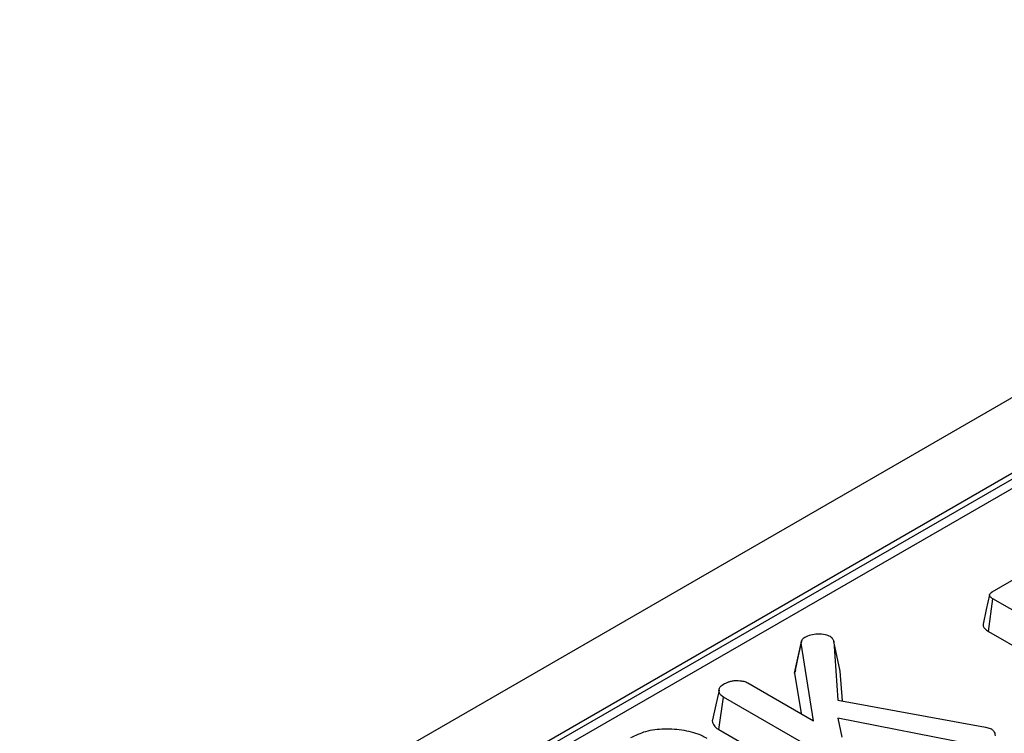
# Model space of a CAD drawing. Units: millimetres. Extents: x 40 to 2075, y 5 to 1455.
# Drawn here: x 1331 to 1384, y 626 to 664 of the extents above; entities that cross this region are included whole.
import ezdxf

# ---------------------------------------------------------------- set-up
doc = ezdxf.new("R2010")
doc.units = ezdxf.units.MM
doc.header["$LTSCALE"] = 5
doc.linetypes.add('SLD-Сплошная', pattern=[0])

msp = doc.modelspace()

# ---------------------------------------------------------------- linework, layer by layer
at = {"color": 7, "linetype": 'SLD-Сплошная', "lineweight": 25}
for p, q in [((1926.508, 956.524), (1220.108, 548.728)), ((1929.043, 953.848), (1222.643, 546.053)), ((1504.932, 708.696), (1225.727, 547.514)), ((1505.681, 708.621), (1226.477, 547.44)), ((1383.762, 633.226), (1386.262, 634.669)), ((1383.552, 631.066), (1383.804, 632.841)), ((1390.188, 629.156), (1383.804, 632.841)), ((1383.552, 631.066), (1389.942, 627.377)), ((1372.984, 628.79), (1373.337, 630.427)), ((1374.013, 626.188), (1373.337, 630.427)), ((1375.125, 630.506), (1375.348, 627.317)), ((1375.476, 628.9), (1375.125, 630.506)), ((1372.984, 628.79), (1373.336, 626.579)), ((1375.59, 627.272), (1375.476, 628.9)), ((1370.434, 628.254), (1374.013, 626.188)), ((1368.846, 625.705), (1369.1, 627.479)), ((1377.903, 622.398), (1369.1, 627.479)), ((1375.348, 627.317), (1383.402, 625.843)), ((1382.744, 624.872), (1375.334, 626.328)), ((1375.334, 626.328), (1375.564, 625.293)), ((1383.402, 625.843), (1383.716, 625.737)), ((1368.846, 625.705), (1377.657, 620.619)), ((1383.899, 625.504), (1383.896, 625.515))]:
    msp.add_line(p, q, dxfattribs=at)
at = {"color": 7, "linetype": 'SLD-Сплошная', "lineweight": 25, "flags": 128}
for points in [[(1383.617, 633.068), (1383.441, 632.261), (1383.266, 631.454)], [(1373.356, 630.534), (1373.183, 629.739), (1373.011, 628.943)], [(1368.858, 627.864), (1368.682, 627.054), (1368.506, 626.244)]]:
    msp.add_lwpolyline(points, dxfattribs=at)
at = {"color": 7, "linetype": 'SLD-Сплошная', "lineweight": 25}
for points, knots in [([(1383.804, 632.841), (1383.757, 632.871), (1383.679, 632.92), (1383.62, 633.002), (1383.611, 633.072), (1383.647, 633.142), (1383.708, 633.192), (1383.753, 633.22), (1383.762, 633.226)], [0, 0, 0, 0, 0.271854, 0.451824, 0.594829, 0.737756, 0.94376, 1, 1, 1, 1]), ([(1383.273, 631.454), (1383.27, 631.417), (1383.262, 631.335), (1383.356, 631.196), (1383.479, 631.115), (1383.552, 631.066)], [0, 0, 0, 0, 0.2574083, 0.5570962, 1, 1, 1, 1]), ([(1373.337, 630.427), (1373.346, 630.485), (1373.363, 630.599), (1373.48, 630.706), (1373.557, 630.754), (1373.565, 630.759)], [0, 0, 0, 0, 0.466341, 0.938642, 1, 1, 1, 1]), ([(1373.565, 630.759), (1373.661, 630.807), (1373.853, 630.902), (1374.246, 630.944), (1374.628, 630.924), (1374.829, 630.84), (1374.913, 630.804)], [0, 0, 0, 0, 0.250732, 0.504786, 0.789921, 1, 1, 1, 1]), ([(1374.913, 630.804), (1374.947, 630.778), (1375.013, 630.727), (1375.077, 630.624), (1375.107, 630.55), (1375.125, 630.506)], [0, 0, 0, 0, 0.298993, 0.581327, 1, 1, 1, 1]), ([(1373.035, 628.939), (1373.014, 628.903), (1372.986, 628.854), (1372.985, 628.803), (1372.984, 628.79)], [0, 0, 0, 0, 0.73492, 1, 1, 1, 1]), ([(1369.1, 627.479), (1369.036, 627.525), (1368.907, 627.615), (1368.843, 627.79), (1368.868, 627.954), (1368.955, 628.089), (1369.053, 628.152), (1369.094, 628.178)], [0, 0, 0, 0, 0.225313, 0.451722, 0.672668, 0.861687, 1, 1, 1, 1]), ([(1369.094, 628.178), (1369.183, 628.224), (1369.318, 628.293), (1369.541, 628.359), (1369.667, 628.374), (1369.732, 628.382)], [0, 0, 0, 0, 0.4783177, 0.7341121, 1, 1, 1, 1]), ([(1369.732, 628.382), (1369.849, 628.382), (1370.053, 628.381), (1370.295, 628.325), (1370.397, 628.273), (1370.434, 628.254)], [0, 0, 0, 0, 0.463258, 0.804045, 1, 1, 1, 1]), ([(1368.509, 626.244), (1368.508, 626.241), (1368.471, 626.158), (1368.54, 625.986), (1368.679, 625.809), (1368.811, 625.727), (1368.846, 625.705)], [0, 0, 0, 0, 0.015672, 0.433722, 0.847968, 1, 1, 1, 1]), ([(1364.047, 625.264), (1364.309, 625.393), (1364.836, 625.651), (1365.897, 625.784), (1366.969, 625.704), (1367.75, 625.479), (1368.103, 625.288), (1368.194, 625.238)], [0, 0, 0, 0, 0.221599, 0.445841, 0.683693, 0.918335, 1, 1, 1, 1]), ([(1383.716, 625.737), (1383.762, 625.702), (1383.856, 625.633), (1383.907, 625.5), (1383.913, 625.411), (1383.916, 625.365)], [0, 0, 0, 0, 0.326511, 0.655294, 1, 1, 1, 1])]:
    msp.add_open_spline(points, degree=3, knots=knots, dxfattribs=at)

doc.saveas('drawing.dxf')
